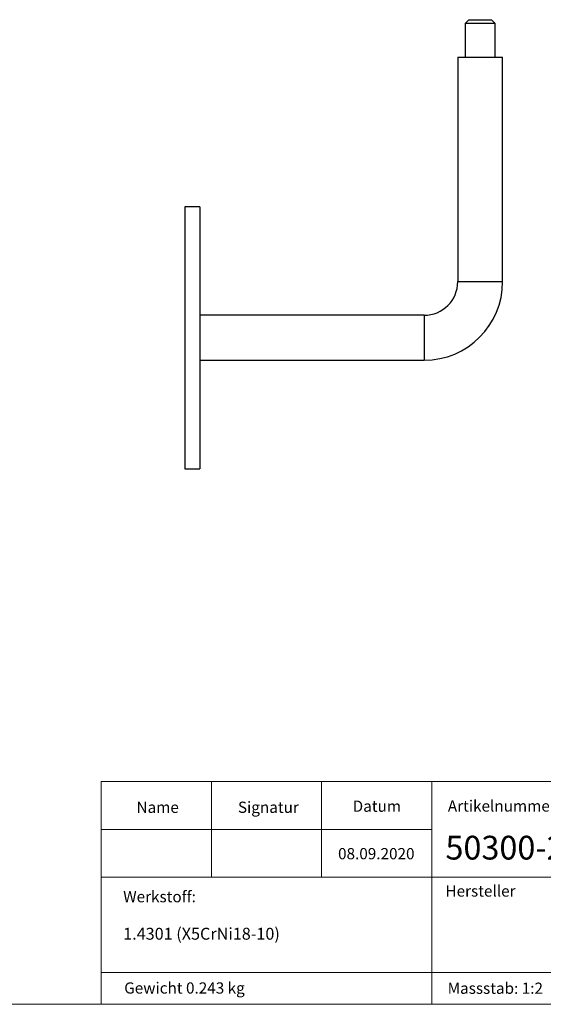
# Model space of a CAD drawing. Units: millimetres. Extents: x 10 to 584, y 10 to 410.
# Drawn here: x 297 to 437, y 10 to 273 of the extents above; entities that cross this region are included whole.
import ezdxf

# ---------------------------------------------------------------- set-up
doc = ezdxf.new("R2010")
doc.units = ezdxf.units.MM
doc.header["$LTSCALE"] = 2
doc.styles.add('SLDTEXTSTYLE0', font='TXT', dxfattribs={"width": 0.75})

msp = doc.modelspace()

# ---------------------------------------------------------------- linework, layer by layer
at = {"color": 7, "linetype": 'Continuous', "lineweight": 25}
for p, q in [((417.15, 273.1), (416.15, 272.1)), ((416.15, 272.1), (416.15, 263.1)), ((424.15, 272.1), (416.15, 272.1)), ((417.15, 273.1), (423.15, 273.1)), ((424.15, 272.1), (423.15, 273.1)), ((424.15, 263.1), (424.15, 272.1)), ((414.15, 263.1), (414.15, 203.1)), ((414.15, 263.1), (426.15, 263.1)), ((426.15, 203.1), (426.15, 263.1)), ((345.15, 223.1), (341.15, 223.1)), ((341.15, 223.1), (341.15, 153.1)), ((345.15, 223.1), (345.15, 153.1)), ((405.15, 194.1), (345.15, 194.1)), ((345.15, 182.1), (405.15, 182.1)), ((341.15, 153.1), (345.15, 153.1))]:
    msp.add_line(p, q, dxfattribs=at)
at = {"color": 8, "linetype": 'Continuous', "lineweight": 25}
for p, q in [((414.15, 203.1), (426.15, 203.1)), ((405.15, 194.1), (405.15, 182.1))]:
    msp.add_line(p, q, dxfattribs=at)
at = {"color": 7, "linetype": 'Continuous', "lineweight": 18}
for p, q in [((318.8, 69.5), (348.26, 69.5)), ((318.8, 69.5), (318.8, 56.75)), ((348.26, 69.5), (377.72, 69.5)), ((348.26, 44), (348.26, 69.5)), ((377.72, 69.5), (407.2, 69.5)), ((377.72, 69.5), (377.72, 44)), ((407.2, 69.5), (584, 69.5)), ((407.2, 69.5), (407.2, 10)), ((318.8, 56.75), (348.26, 56.75)), ((318.8, 44), (318.8, 56.75)), ((348.26, 56.75), (377.72, 56.75)), ((377.72, 56.75), (407.2, 56.75)), ((348.26, 44), (318.8, 44)), ((318.8, 44), (318.8, 18.5)), ((377.72, 44), (348.26, 44)), ((377.72, 44), (407.2, 44)), ((407.2, 44), (558, 44)), ((318.8, 18.5), (584, 18.5)), ((318.8, 10), (318.8, 18.5)), ((10, 10), (584, 10))]:
    msp.add_line(p, q, dxfattribs=at)
at = {"color": 7, "linetype": 'Continuous', "lineweight": 25}
for radius in [9, 21]:
    msp.add_arc((405.15, 203.1), radius, 270, 0, dxfattribs=at)

# ---------------------------------------------------------------- texts
at = {"color": 7, "linetype": 'Continuous', "lineweight": 0, "style": 'SLDTEXTSTYLE0'}
for s, insert, char_height, attachment_point in [('Name', (333.9, 64.15), 3, 2), ('Signatur', (363.51, 64.15), 3, 2), ('Datum', (392.51, 64.44), 3, 2), ('Artikelnummer', (411.5, 64.49), 3, 1), ('50300-240-G-M8', (410.86, 55.03), 6.35, 1), ('08.09.2020', (392.36, 51.75), 3, 2), ('Werkstoff:', (324.68, 40.26), 3, 1), ('Hersteller', (410.86, 41.77), 3, 1), ('1.4301 (X5CrNi18-10)', (324.68, 30.44), 3.175, 1), ('Gewicht 0.243 kg', (341.07, 15.86), 3, 2), ('Massstab: 1:2', (411.45, 15.8), 3, 1)]:
    msp.add_mtext(s, dxfattribs=dict(at, insert=insert, char_height=char_height, attachment_point=attachment_point))

doc.saveas('drawing.dxf')
